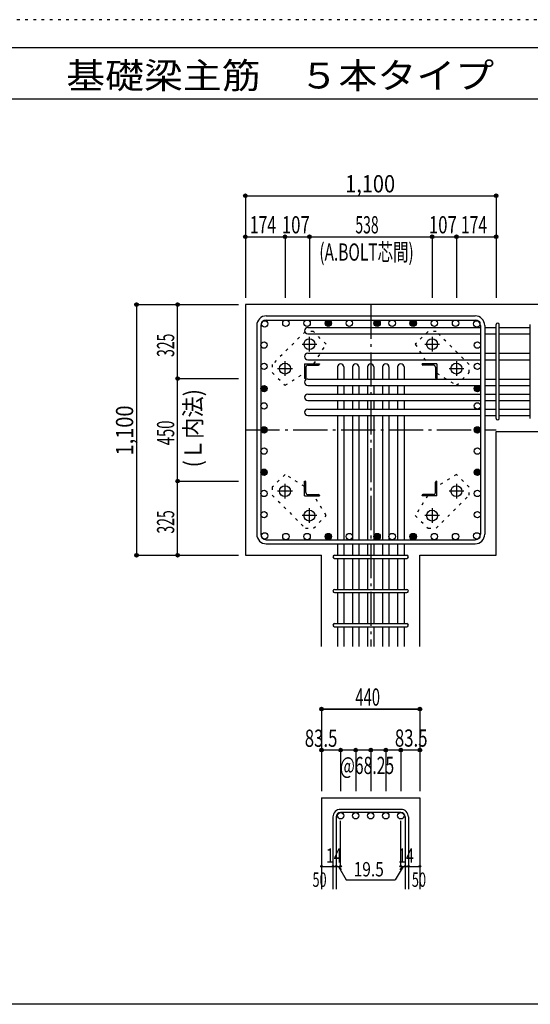
# Model space of a CAD drawing. Units: millimetres. Extents: x 141 to 12441, y 138 to 8778.
# Drawn here: x 5313 to 7552, y 4458 to 8778 of the extents above; entities that cross this region are included whole.
import ezdxf

# ---------------------------------------------------------------- set-up
doc = ezdxf.new("R2010")
doc.units = ezdxf.units.MM
doc.header["$LTSCALE"] = 30
for name, pattern in [('CENTER', [12, 5, -0.8, 0.4, -0.8, 5]), ('DIVIDE', [13.2, 5, -0.8, 0.4, -0.8, 0.4, -0.8, 5]), ('DOT', [1.6, 0.4, -0.8, 0.4]), ('HIDDEN', [8, 1, -2, 2, -2, 1])]:
    doc.linetypes.add(name, pattern=pattern)
for name, color, linetype in [('002', 7, 'Continuous'), ('003', 7, 'Continuous'), ('004', 7, 'Continuous'), ('005', 7, 'Continuous'), ('006', 7, 'Continuous'), ('007', 7, 'Continuous'), ('008', 7, 'Continuous'), ('010', 7, 'Continuous'), ('014', 7, 'Continuous'), ('104', 7, 'Continuous'), ('241', 7, 'Continuous'), ('250', 7, 'Continuous')]:
    doc.layers.add(name, color=color, linetype=linetype)
doc.styles.add('DRACAD', font='txt', dxfattribs={"width": 0.85, "bigfont": 'extfont2'})

msp = doc.modelspace()

# ---------------------------------------------------------------- linework, layer by layer
at = {"layer": '002', "color": 2, "linetype": 'Continuous'}
for p, q in [((7802.4, 7528.3), (6302.4, 7528.3)), ((6302.4, 7528.3), (6302.4, 6428.3)), ((7402.4, 6971.8), (7802.4, 6971.8)), ((7402.4, 6428.3), (7402.4, 6971.8)), ((6302.4, 6428.3), (6636.9, 6428.3)), ((6636.9, 6028.3), (6636.9, 6428.3)), ((7067.9, 6028.3), (7067.9, 6428.3)), ((7067.9, 6428.3), (7402.4, 6428.3)), ((6636.9, 5363.3), (6636.9, 4963.3)), ((6636.9, 5363.3), (7067.9, 5363.3)), ((7067.9, 5363.3), (7067.9, 4963.3))]:
    msp.add_line(p, q, dxfattribs=at)
at = {"layer": '003', "color": 4, "linetype": 'CENTER'}
for p, q in [((6551.1, 7354.3), (6615.6, 7354.3)), ((6583.4, 7322.1), (6583.4, 7386.6)), ((7089.2, 7354.3), (7153.7, 7354.3)), ((7121.4, 7386.6), (7121.4, 7322.1)), ((6476.4, 7215.1), (6476.4, 7279.6)), ((7228.4, 7279.6), (7228.4, 7215.1)), ((6444.1, 7247.3), (6508.6, 7247.3)), ((7196.2, 7247.3), (7260.7, 7247.3)), ((6476.4, 6677), (6476.4, 6741.5)), ((7228.4, 6741.5), (7228.4, 6677)), ((6508.6, 6709.3), (6444.1, 6709.3)), ((7260.7, 6709.3), (7196.2, 6709.3)), ((6583.4, 6570), (6583.4, 6634.5)), ((7121.4, 6634.5), (7121.4, 6570)), ((6615.6, 6602.3), (6551.1, 6602.3)), ((7153.7, 6602.3), (7089.2, 6602.3))]:
    msp.add_line(p, q, dxfattribs=at)
at = {"layer": '003', "color": 4, "linetype": 'Continuous'}
for p, q in [((6562.4, 7268.3), (6627.4, 7268.3)), ((6562.4, 7268.3), (6562.4, 7203.3)), ((6576.9, 7262.3), (6623.4, 7262.3)), ((6627.4, 7268.3), (6627.4, 7266.3)), ((7142.4, 7268.3), (7077.4, 7268.3)), ((7077.4, 7266.3), (7077.4, 7268.3)), ((7127.9, 7262.3), (7081.4, 7262.3)), ((7142.4, 7268.3), (7142.4, 7203.3)), ((6568.4, 7253.8), (6568.4, 7207.3)), ((7136.4, 7253.8), (7136.4, 7207.3)), ((6564.4, 7203.3), (6562.4, 7203.3)), ((7142.4, 7203.3), (7140.4, 7203.3)), ((6562.4, 6753.3), (6564.4, 6753.3)), ((6562.4, 6688.3), (6562.4, 6753.3)), ((6568.4, 6702.8), (6568.4, 6749.3)), ((7136.4, 6702.8), (7136.4, 6749.3)), ((7140.4, 6753.3), (7142.4, 6753.3)), ((7142.4, 6688.3), (7142.4, 6753.3)), ((6562.4, 6688.3), (6627.4, 6688.3)), ((6576.9, 6694.3), (6623.4, 6694.3)), ((6627.4, 6690.3), (6627.4, 6688.3)), ((7077.4, 6688.3), (7077.4, 6690.3)), ((7142.4, 6688.3), (7077.4, 6688.3)), ((7127.9, 6694.3), (7081.4, 6694.3))]:
    msp.add_line(p, q, dxfattribs=at)
at = {"layer": '003', "color": 3, "linetype": 'Continuous'}
for centre in [(6583.4, 7354.3), (7121.4, 7354.3), (6476.4, 7247.3), (7228.4, 7247.3), (6476.4, 6709.3), (7228.4, 6709.3), (6583.4, 6602.3), (7121.4, 6602.3)]:
    msp.add_circle(centre, 24, dxfattribs=at)
at = {"layer": '003', "color": 4, "linetype": 'Continuous'}
for centre, radius, start, end in [((6576.9, 7253.8), 8.5, 90, 180), ((6623.4, 7266.3), 4, 270, 0), ((7081.4, 7266.3), 4, 180, 270), ((7127.9, 7253.8), 8.5, 0, 90), ((6564.4, 7207.3), 4, 270, 0), ((7140.4, 7207.3), 4, 180, 270), ((6564.4, 6749.3), 4, 0, 90), ((7140.4, 6749.3), 4, 90, 180), ((6576.9, 6702.8), 8.5, 180, 270), ((7127.9, 6702.8), 8.5, 270, 0), ((6623.4, 6690.3), 4, 0, 90), ((7081.4, 6690.3), 4, 90, 180)]:
    msp.add_arc(centre, radius, start, end, dxfattribs=at)
at = {"layer": '004', "color": 3, "linetype": 'Continuous'}
for centre in [(6387.4, 7443.4), (6480.4, 7446.3), (6573.4, 7446.3), (6666.4, 7446.3), (6758.4, 7446.3), (6880.4, 7446.3), (6880.4, 7446.3), (6946.4, 7446.3), (7038.5, 7446.3), (7038.5, 7446.3), (7131.5, 7446.3), (7224.5, 7446.3), (7317.5, 7443.4), (6384.4, 7350.4), (7320.4, 7350.4), (6384.4, 7257.3), (7320.4, 7257.3), (6384.4, 7159.3), (6384.4, 7159.3), (7320.4, 7159.3), (7320.4, 7159.3), (6384.4, 7083.3), (7320.4, 7083.3), (6384.4, 6978.3), (6384.4, 6978.3), (7320.4, 6978.3), (7320.4, 6978.3), (6384.4, 6885.3), (7320.4, 6885.3), (6384.4, 6792.3), (7320.4, 6792.3), (6384.4, 6699.3), (7320.4, 6699.3), (6384.4, 6606.2), (7320.4, 6606.2), (6387.4, 6513.2), (6480.4, 6510.3), (6573.4, 6510.3), (6666.4, 6510.3), (6758.4, 6510.3), (6880.4, 6510.3), (6880.4, 6510.3), (6946.4, 6510.3), (7038.5, 6510.3), (7038.5, 6510.3), (7131.5, 6510.3), (7224.5, 6510.3), (7317.5, 6513.2)]:
    msp.add_circle(centre, 14, dxfattribs=at)
at = {"layer": '004', "color": 4, "linetype": 'Continuous'}
for centre, radius in [((6666.4, 7446.3), 14), ((6666.4, 7446.3), 12.6), ((6666.4, 7446.3), 11.2), ((6666.4, 7446.3), 9.8), ((6666.4, 7446.3), 8.4), ((6666.4, 7446.3), 7), ((6666.4, 7446.3), 5.6), ((6666.4, 7446.3), 4.2), ((6666.4, 7446.3), 2.8), ((6666.4, 7446.3), 1.4), ((6880.4, 7446.3), 14), ((6880.4, 7446.3), 12.6), ((6880.4, 7446.3), 11.2), ((6880.4, 7446.3), 9.8), ((6880.4, 7446.3), 8.4), ((6880.4, 7446.3), 7), ((6880.4, 7446.3), 5.6), ((6880.4, 7446.3), 4.2), ((6880.4, 7446.3), 2.8), ((6880.4, 7446.3), 1.4), ((7038.5, 7446.3), 14), ((7038.5, 7446.3), 12.6), ((7038.5, 7446.3), 11.2), ((7038.5, 7446.3), 9.8), ((7038.5, 7446.3), 8.4), ((7038.5, 7446.3), 7), ((7038.5, 7446.3), 5.6), ((7038.5, 7446.3), 4.2), ((7038.5, 7446.3), 2.8), ((7038.5, 7446.3), 1.4), ((6384.4, 7159.3), 14), ((6384.4, 7159.3), 12.6), ((7320.4, 7159.3), 14), ((7320.4, 7159.3), 12.6), ((6384.4, 7159.3), 11.2), ((6384.4, 7159.3), 9.8), ((6384.4, 7159.3), 8.4), ((6384.4, 7159.3), 7), ((6384.4, 7159.3), 5.6), ((6384.4, 7159.3), 4.2), ((6384.4, 7159.3), 2.8), ((6384.4, 7159.3), 1.4), ((7320.4, 7159.3), 11.2), ((7320.4, 7159.3), 9.8), ((7320.4, 7159.3), 8.4), ((7320.4, 7159.3), 7), ((7320.4, 7159.3), 5.6), ((7320.4, 7159.3), 4.2), ((7320.4, 7159.3), 2.8), ((7320.4, 7159.3), 1.4), ((6384.4, 6978.3), 14), ((6384.4, 6978.3), 12.6), ((6384.4, 6978.3), 11.2), ((6384.4, 6978.3), 9.8), ((6384.4, 6978.3), 8.4), ((6384.4, 6978.3), 7), ((6384.4, 6978.3), 5.6), ((6384.4, 6978.3), 4.2), ((6384.4, 6978.3), 2.8), ((6384.4, 6978.3), 1.4), ((7320.4, 6978.3), 14), ((7320.4, 6978.3), 12.6), ((7320.4, 6978.3), 11.2), ((7320.4, 6978.3), 9.8), ((7320.4, 6978.3), 8.4), ((7320.4, 6978.3), 7), ((7320.4, 6978.3), 5.6), ((7320.4, 6978.3), 4.2), ((7320.4, 6978.3), 2.8), ((7320.4, 6978.3), 1.4), ((6384.4, 6792.3), 14), ((6384.4, 6792.3), 12.6), ((6384.4, 6792.3), 11.2), ((6384.4, 6792.3), 9.8), ((6384.4, 6792.3), 8.4), ((6384.4, 6792.3), 7), ((6384.4, 6792.3), 5.6), ((6384.4, 6792.3), 4.2), ((6384.4, 6792.3), 2.8), ((6384.4, 6792.3), 1.4), ((7320.4, 6792.3), 14), ((7320.4, 6792.3), 12.6), ((7320.4, 6792.3), 11.2), ((7320.4, 6792.3), 9.8), ((7320.4, 6792.3), 8.4), ((7320.4, 6792.3), 7), ((7320.4, 6792.3), 5.6), ((7320.4, 6792.3), 4.2), ((7320.4, 6792.3), 2.8), ((7320.4, 6792.3), 1.4), ((6666.4, 6510.3), 14), ((6880.4, 6510.3), 14), ((7038.5, 6510.3), 14), ((6666.4, 6510.3), 12.6), ((6666.4, 6510.3), 11.2), ((6666.4, 6510.3), 9.8), ((6666.4, 6510.3), 8.4), ((6666.4, 6510.3), 7), ((6666.4, 6510.3), 5.6), ((6666.4, 6510.3), 4.2), ((6666.4, 6510.3), 2.8), ((6666.4, 6510.3), 1.4), ((6880.4, 6510.3), 12.6), ((6880.4, 6510.3), 11.2), ((6880.4, 6510.3), 9.8), ((6880.4, 6510.3), 8.4), ((6880.4, 6510.3), 7), ((6880.4, 6510.3), 5.6), ((6880.4, 6510.3), 4.2), ((6880.4, 6510.3), 2.8), ((6880.4, 6510.3), 1.4), ((7038.5, 6510.3), 12.6), ((7038.5, 6510.3), 11.2), ((7038.5, 6510.3), 9.8), ((7038.5, 6510.3), 8.4), ((7038.5, 6510.3), 7), ((7038.5, 6510.3), 5.6), ((7038.5, 6510.3), 4.2), ((7038.5, 6510.3), 2.8), ((7038.5, 6510.3), 1.4)]:
    msp.add_circle(centre, radius, dxfattribs=at)
at = {"layer": '005', "color": 7, "linetype": 'Continuous'}
for p, q in [((6394.4, 7478.3), (7310.4, 7478.3)), ((6352.4, 7436.3), (6352.4, 6520.3)), ((6370.4, 7436.3), (6370.4, 6520.3)), ((6394.4, 7460.3), (7310.4, 7460.3)), ((7334.4, 7436.3), (7334.4, 6520.3)), ((7352.4, 7436.3), (7352.4, 6520.3)), ((6394.4, 6496.3), (7310.4, 6496.3)), ((6394.4, 6478.3), (7310.4, 6478.3))]:
    msp.add_line(p, q, dxfattribs=at)
for centre, radius, start, end in [((6394.4, 7436.3), 42, 90, 180), ((7310.4, 7436.3), 42, 0, 90), ((6394.4, 7436.3), 24, 90, 180), ((7310.4, 7436.3), 24, 0, 90), ((6394.4, 6520.3), 42, 180, 270), ((6394.4, 6520.3), 24, 180, 270), ((7310.4, 6520.3), 42, 270, 0), ((7310.4, 6520.3), 24, 270, 0)]:
    msp.add_arc(centre, radius, start, end, dxfattribs=at)
at = {"layer": '006', "color": 7, "linetype": 'Continuous'}
for p, q in [((6576.4, 7427.4), (7334.4, 7427.4)), ((6576.4, 7399.4), (7334.4, 7399.4)), ((7352.4, 7427.4), (7402.4, 7427.4)), ((7352.4, 7399.4), (7402.4, 7399.4)), ((7416.4, 7427.4), (7552.4, 7427.4)), ((7416.4, 7399.4), (7552.4, 7399.4)), ((6576.4, 7314.3), (7334.4, 7314.3)), ((7352.4, 7314.3), (7402.4, 7314.3)), ((7416.4, 7314.3), (7552.4, 7314.3)), ((6576.4, 7286.3), (7334.4, 7286.3)), ((7352.4, 7286.3), (7402.4, 7286.3)), ((7416.4, 7286.3), (7552.4, 7286.3)), ((6706.4, 7254.3), (6706.4, 7201.3)), ((6734.4, 7254.3), (6734.4, 7201.3)), ((6772.4, 7254.3), (6772.4, 7201.3)), ((6800.4, 7254.3), (6800.4, 7201.3)), ((6838.4, 7254.3), (6838.4, 7201.3)), ((6866.4, 7254.3), (6866.4, 7201.3)), ((6904.4, 7254.3), (6904.4, 7201.3)), ((6932.4, 7254.3), (6932.4, 7201.3)), ((6970.4, 7254.3), (6970.4, 7201.3)), ((6998.4, 7254.3), (6998.4, 7201.3)), ((6576.4, 7201.3), (7334.4, 7201.3)), ((6576.4, 7173.3), (7334.4, 7173.3)), ((6706.4, 7173.3), (6706.4, 7135.3)), ((6734.4, 7173.3), (6734.4, 7135.3)), ((6772.4, 7173.3), (6772.4, 7135.3)), ((6800.4, 7173.3), (6800.4, 7135.3)), ((6838.4, 7173.3), (6838.4, 7135.3)), ((6866.4, 7173.3), (6866.4, 7135.3)), ((6904.4, 7173.3), (6904.4, 7135.3)), ((6932.4, 7173.3), (6932.4, 7135.3)), ((6970.4, 7173.3), (6970.4, 7135.3)), ((6998.4, 7173.3), (6998.4, 7135.3)), ((7352.4, 7201.3), (7402.4, 7201.3)), ((7352.4, 7173.3), (7402.4, 7173.3)), ((7416.4, 7201.3), (7552.4, 7201.3)), ((7416.4, 7173.3), (7552.4, 7173.3)), ((6576.4, 7135.3), (7334.4, 7135.3)), ((7352.4, 7135.3), (7402.4, 7135.3)), ((7416.4, 7135.3), (7552.4, 7135.3)), ((6576.4, 7107.3), (7334.4, 7107.3)), ((6706.4, 7107.3), (6706.4, 7069.3)), ((6734.4, 7107.3), (6734.4, 7069.3)), ((6772.4, 7107.3), (6772.4, 7069.3)), ((6800.4, 7107.3), (6800.4, 7069.3)), ((6838.4, 7107.3), (6838.4, 7069.3)), ((6866.4, 7107.3), (6866.4, 7069.3)), ((6904.4, 7107.3), (6904.4, 7069.3)), ((6932.4, 7107.3), (6932.4, 7069.3)), ((6970.4, 7107.3), (6970.4, 7069.3)), ((6998.4, 7107.3), (6998.4, 7069.3)), ((7352.4, 7107.3), (7402.4, 7107.3)), ((7416.4, 7107.3), (7552.4, 7107.3)), ((6576.4, 7069.3), (7334.4, 7069.3)), ((7352.4, 7069.3), (7402.4, 7069.3)), ((7416.4, 7069.3), (7552.4, 7069.3)), ((6576.4, 7041.3), (7334.4, 7041.3)), ((6706.4, 7041.3), (6706.4, 6496.3)), ((6734.4, 7041.3), (6734.4, 6496.3)), ((6772.4, 7041.3), (6772.4, 6496.3)), ((6800.4, 7041.3), (6800.4, 6496.3)), ((6838.4, 7041.3), (6838.4, 6496.3)), ((6866.4, 7041.3), (6866.4, 6496.3)), ((6904.4, 7041.3), (6904.4, 6496.3)), ((6932.4, 7041.3), (6932.4, 6496.3)), ((6970.4, 7041.3), (6970.4, 6496.3)), ((6998.4, 7041.3), (6998.4, 6496.3)), ((7352.4, 7041.3), (7402.4, 7041.3)), ((7416.4, 7041.3), (7552.4, 7041.3)), ((6706.4, 6478.3), (6706.4, 6428.3)), ((6734.4, 6478.3), (6734.4, 6428.3)), ((6772.4, 6478.3), (6772.4, 6428.3)), ((6800.4, 6478.3), (6800.4, 6428.3)), ((6838.4, 6478.3), (6838.4, 6428.3)), ((6866.4, 6478.3), (6866.4, 6428.3)), ((6904.4, 6478.3), (6904.4, 6428.3)), ((6932.4, 6478.3), (6932.4, 6428.3)), ((6970.4, 6478.3), (6970.4, 6428.3)), ((6998.4, 6478.3), (6998.4, 6428.3)), ((6706.4, 6414.3), (6706.4, 6278.3)), ((6734.4, 6414.3), (6734.4, 6278.3)), ((6772.4, 6414.3), (6772.4, 6278.3)), ((6800.4, 6414.3), (6800.4, 6278.3)), ((6838.4, 6414.3), (6838.4, 6278.3)), ((6866.4, 6414.3), (6866.4, 6278.3)), ((6904.4, 6414.3), (6904.4, 6278.3)), ((6932.4, 6414.3), (6932.4, 6278.3)), ((6970.4, 6414.3), (6970.4, 6278.3)), ((6998.4, 6414.3), (6998.4, 6278.3)), ((6706.4, 6264.3), (6706.4, 6128.3)), ((6734.4, 6264.3), (6734.4, 6128.3)), ((6772.4, 6264.3), (6772.4, 6128.3)), ((6800.4, 6264.3), (6800.4, 6128.3)), ((6838.4, 6264.3), (6838.4, 6128.3)), ((6866.4, 6264.3), (6866.4, 6128.3)), ((6904.4, 6264.3), (6904.4, 6128.3)), ((6932.4, 6264.3), (6932.4, 6128.3)), ((6970.4, 6264.3), (6970.4, 6128.3)), ((6998.4, 6264.3), (6998.4, 6128.3)), ((6706.4, 6114.3), (6706.4, 6028.3)), ((6734.4, 6114.3), (6734.4, 6028.3)), ((6772.4, 6114.3), (6772.4, 6028.3)), ((6800.4, 6114.3), (6800.4, 6028.3)), ((6838.4, 6114.3), (6838.4, 6028.3)), ((6866.4, 6114.3), (6866.4, 6028.3)), ((6904.4, 6114.3), (6904.4, 6028.3)), ((6932.4, 6114.3), (6932.4, 6028.3)), ((6970.4, 6114.3), (6970.4, 6028.3)), ((6998.4, 6114.3), (6998.4, 6028.3))]:
    msp.add_line(p, q, dxfattribs=at)
at = {"layer": '006', "color": 3, "linetype": 'Continuous'}
for centre in [(6720.4, 5285.3), (6786.4, 5285.3), (6852.4, 5285.3), (6918.4, 5285.3), (6984.4, 5285.3)]:
    msp.add_circle(centre, 14, dxfattribs=at)
at = {"layer": '006', "color": 7, "linetype": 'Continuous'}
for centre, start, end in [((6576.4, 7413.4), 90, 270), ((6576.4, 7300.3), 90, 270), ((6720.4, 7254.3), 0, 180), ((6786.4, 7254.3), 0, 180), ((6852.4, 7254.3), 0, 180), ((6918.4, 7254.3), 0, 180), ((6984.4, 7254.3), 0, 180), ((6576.4, 7187.3), 90, 270), ((6576.4, 7121.3), 90, 270), ((6576.4, 7055.3), 90, 270)]:
    msp.add_arc(centre, 14, start, end, dxfattribs=at)
at = {"layer": '007', "color": 7, "linetype": 'Continuous'}
for p, q in [((7402.4, 7028.8), (7402.4, 7439.9)), ((7416.4, 7028.8), (7416.4, 7439.9)), ((7552.4, 7028.8), (7552.4, 7439.9)), ((6693.9, 6428.3), (7010.9, 6428.3)), ((6693.9, 6414.3), (7010.9, 6414.3)), ((6693.9, 6278.3), (7010.9, 6278.3)), ((6693.9, 6264.3), (7010.9, 6264.3)), ((6693.9, 6128.3), (7010.9, 6128.3)), ((6693.9, 6114.3), (7010.9, 6114.3)), ((6686.9, 5279.8), (6686.9, 4963.3)), ((6700.9, 5279.8), (6700.9, 4963.3)), ((6984.4, 5313.3), (6720.4, 5313.3)), ((6984.4, 5299.3), (6720.4, 5299.3)), ((7003.9, 5279.8), (7003.9, 4963.3)), ((7017.9, 5279.8), (7017.9, 4963.3))]:
    msp.add_line(p, q, dxfattribs=at)
for centre, radius, start, end in [((7409.4, 7439.9), 7, 0, 180), ((7409.4, 7439.9), 7, 0, 180), ((7409.4, 7439.9), 7, 0, 180), ((7409.4, 7439.9), 7, 0, 180), ((7409.4, 7028.8), 7, 180, 0), ((7409.4, 7028.8), 7, 180, 0), ((7409.4, 7028.8), 7, 180, 0), ((7409.4, 7028.8), 7, 180, 0), ((6693.9, 6421.3), 7, 90, 270), ((6693.9, 6421.3), 7, 90, 270), ((6693.9, 6421.3), 7, 90, 270), ((6693.9, 6421.3), 7, 90, 270), ((7010.9, 6421.3), 7, 270, 90), ((7010.9, 6421.3), 7, 270, 90), ((7010.9, 6421.3), 7, 270, 90), ((7010.9, 6421.3), 7, 270, 90), ((6693.9, 6271.3), 7, 90, 270), ((7010.9, 6271.3), 7, 270, 90), ((6693.9, 6121.3), 7, 90, 270), ((7010.9, 6121.3), 7, 270, 90), ((6720.4, 5279.8), 33.5, 90, 180), ((6720.4, 5279.8), 19.5, 90, 180), ((6984.4, 5279.8), 33.5, 0, 90), ((6984.4, 5279.8), 19.5, 0, 90)]:
    msp.add_arc(centre, radius, start, end, dxfattribs=at)
at = {"layer": '010', "color": 4, "linetype": 'DOT'}
for p, q in [((6565.6, 7410), (6420.6, 7265.1)), ((6601, 7410), (6565.6, 7410)), ((6656.8, 7354.2), (6601, 7410)), ((7103.8, 7410.1), (7048, 7354.2)), ((7139.2, 7410.1), (7103.8, 7410.1)), ((7284.1, 7265.1), (7139.2, 7410.1)), ((6603.4, 7268.3), (6656.8, 7354.2)), ((7048, 7354.2), (7101.4, 7268.3)), ((6420.6, 7265.1), (6420.6, 7229.7)), ((7284.1, 7229.7), (7284.1, 7265.1)), ((6420.6, 7229.7), (6476.5, 7173.9)), ((6476.5, 7173.9), (6562.4, 7227.3)), ((7142.4, 7227.3), (7228.3, 7173.9)), ((7228.3, 7173.9), (7284.1, 7229.7)), ((6476.5, 6782.7), (6420.7, 6726.9)), ((6562.4, 6729.3), (6476.5, 6782.7)), ((7228.3, 6782.7), (7142.4, 6729.3)), ((7284.2, 6726.9), (7228.3, 6782.7)), ((6420.7, 6726.9), (6420.7, 6691.5)), ((7284.2, 6691.5), (7284.2, 6726.9)), ((6420.7, 6691.5), (6565.6, 6546.5)), ((6656.8, 6602.4), (6603.4, 6688.3)), ((7101.4, 6688.3), (7048, 6602.4)), ((7139.2, 6546.6), (7284.2, 6691.5)), ((6601, 6546.5), (6656.8, 6602.4)), ((7048, 6602.4), (7103.8, 6546.6)), ((6565.6, 6546.5), (6601, 6546.5)), ((7103.8, 6546.6), (7139.2, 6546.6))]:
    msp.add_line(p, q, dxfattribs=at)
at = {"layer": '014', "color": 4, "linetype": 'Continuous'}
for p, q in [((6302.4, 8005.3), (7402.4, 8005.3)), ((6302.4, 8005.3), (6302.4, 7825.3)), ((6302.4, 8005.3), (6302.4, 7825.3)), ((6302.4, 8005.3), (7402.4, 8005.3)), ((7402.4, 8005.3), (7402.4, 7825.3)), ((6302.4, 7825.3), (6476.4, 7825.3)), ((6302.4, 7825.3), (6302.4, 7558.3)), ((6476.4, 7825.3), (6476.4, 7558.3)), ((6476.4, 7825.3), (6583.4, 7825.3)), ((6583.4, 7825.3), (6583.4, 7558.3)), ((6583.4, 7825.3), (7121.4, 7825.3)), ((7121.4, 7825.3), (7121.4, 7558.3)), ((7121.4, 7825.3), (7228.4, 7825.3)), ((7228.4, 7825.3), (7228.4, 7558.3)), ((7228.4, 7825.3), (7402.4, 7825.3)), ((7402.4, 7825.3), (7402.4, 7558.3)), ((7402.4, 7825.3), (7402.4, 7558.3)), ((5825.4, 7528.3), (5825.4, 6428.3)), ((5825.4, 7528.3), (6005.4, 7528.3)), ((5825.4, 7528.3), (6005.4, 7528.3)), ((5825.4, 7528.3), (5825.4, 6428.3)), ((6005.4, 7203.3), (6005.4, 7528.3)), ((6005.4, 7528.3), (6272.4, 7528.3)), ((6005.4, 6753.3), (6005.4, 7203.3)), ((6005.4, 7203.3), (6272.4, 7203.3)), ((6005.4, 6428.3), (6005.4, 6753.3)), ((6005.4, 6753.3), (6272.4, 6753.3)), ((5825.4, 6428.3), (6005.4, 6428.3)), ((6005.4, 6428.3), (6272.4, 6428.3)), ((6005.4, 6428.3), (6272.4, 6428.3)), ((7067.9, 5753.3), (6636.9, 5753.3)), ((6636.9, 5753.3), (6636.9, 5573.3)), ((6636.9, 5753.3), (7067.9, 5753.3)), ((7067.9, 5753.3), (7067.9, 5573.3)), ((7067.9, 5753.3), (7067.9, 5573.3)), ((6720.4, 5573.3), (6636.9, 5573.3)), ((6636.9, 5573.3), (6636.9, 5393.3)), ((6852.4, 5573.3), (6720.4, 5573.3)), ((6720.4, 5573.3), (6720.4, 5393.3)), ((6786.4, 5573.3), (6786.4, 5393.3)), ((6984.4, 5573.3), (6852.4, 5573.3)), ((6852.4, 5573.3), (6852.4, 5393.3)), ((6918.4, 5573.3), (6918.4, 5393.3)), ((7067.9, 5573.3), (6984.4, 5573.3)), ((6984.4, 5573.3), (6984.4, 5393.3)), ((7067.9, 5573.3), (7067.9, 5393.3)), ((7067.9, 5573.3), (7067.9, 5393.3)), ((6720.4, 5063.3), (6720.4, 5262.6)), ((6984.4, 5063.3), (6984.4, 5262.6)), ((6636.9, 5063.3), (6686.9, 5063.3)), ((6686.9, 5063.3), (6720.4, 5063.3)), ((6710.7, 5063.3), (6724.8, 5049.2)), ((6710.7, 5063.3), (6744.9, 5004)), ((6994.2, 5063.3), (6960, 5004)), ((6994.2, 5063.3), (6980, 5049.2)), ((6984.4, 5063.3), (7067.9, 5063.3)), ((7003.9, 5063.3), (7017.9, 5063.3)), ((6744.9, 5004), (6960, 5004))]:
    msp.add_line(p, q, dxfattribs=at)
at = {"layer": '014', "color": 4, "linetype": 'CENTER'}
for p, q in [((6852.4, 7528.3), (6852.4, 6028.3)), ((6302.4, 6978.3), (7402.4, 6978.3))]:
    msp.add_line(p, q, dxfattribs=at)
at = {"layer": '014', "color": 4, "linetype": 'Continuous'}
for centre, radius in [((6302.4, 8005.3), 8), ((6302.4, 8005.3), 7.2), ((6302.4, 8005.3), 6.4), ((6302.4, 8005.3), 5.6), ((6302.4, 8005.3), 4.8), ((6302.4, 8005.3), 4), ((6302.4, 8005.3), 3.2), ((6302.4, 8005.3), 2.4), ((6302.4, 8005.3), 1.6), ((6302.4, 8005.3), 0.8), ((7402.4, 8005.3), 8), ((7402.4, 8005.3), 7.2), ((7402.4, 8005.3), 6.4), ((7402.4, 8005.3), 5.6), ((7402.4, 8005.3), 4.8), ((7402.4, 8005.3), 4), ((7402.4, 8005.3), 3.2), ((7402.4, 8005.3), 2.4), ((7402.4, 8005.3), 1.6), ((7402.4, 8005.3), 0.8), ((6302.4, 7825.3), 8), ((6302.4, 7825.3), 7.2), ((6302.4, 7825.3), 6.4), ((6302.4, 7825.3), 5.6), ((6302.4, 7825.3), 4.8), ((6302.4, 7825.3), 4), ((6302.4, 7825.3), 3.2), ((6302.4, 7825.3), 2.4), ((6302.4, 7825.3), 1.6), ((6302.4, 7825.3), 0.8), ((6476.4, 7825.3), 8), ((6476.4, 7825.3), 7.2), ((6476.4, 7825.3), 6.4), ((6476.4, 7825.3), 5.6), ((6476.4, 7825.3), 4.8), ((6476.4, 7825.3), 4), ((6476.4, 7825.3), 3.2), ((6476.4, 7825.3), 2.4), ((6476.4, 7825.3), 1.6), ((6476.4, 7825.3), 0.8), ((6583.4, 7825.3), 8), ((6583.4, 7825.3), 7.2), ((6583.4, 7825.3), 6.4), ((6583.4, 7825.3), 5.6), ((6583.4, 7825.3), 4.8), ((6583.4, 7825.3), 4), ((6583.4, 7825.3), 3.2), ((6583.4, 7825.3), 2.4), ((6583.4, 7825.3), 1.6), ((6583.4, 7825.3), 0.8), ((7121.4, 7825.3), 8), ((7121.4, 7825.3), 7.2), ((7121.4, 7825.3), 6.4), ((7121.4, 7825.3), 5.6), ((7121.4, 7825.3), 4.8), ((7121.4, 7825.3), 4), ((7121.4, 7825.3), 3.2), ((7121.4, 7825.3), 2.4), ((7121.4, 7825.3), 1.6), ((7121.4, 7825.3), 0.8), ((7228.4, 7825.3), 8), ((7228.4, 7825.3), 7.2), ((7228.4, 7825.3), 6.4), ((7228.4, 7825.3), 5.6), ((7228.4, 7825.3), 4.8), ((7228.4, 7825.3), 4), ((7228.4, 7825.3), 3.2), ((7228.4, 7825.3), 2.4), ((7228.4, 7825.3), 1.6), ((7228.4, 7825.3), 0.8), ((7402.4, 7825.3), 8), ((7402.4, 7825.3), 7.2), ((7402.4, 7825.3), 6.4), ((7402.4, 7825.3), 5.6), ((7402.4, 7825.3), 4.8), ((7402.4, 7825.3), 4), ((7402.4, 7825.3), 3.2), ((7402.4, 7825.3), 2.4), ((7402.4, 7825.3), 1.6), ((7402.4, 7825.3), 0.8), ((5825.4, 7528.3), 8), ((5825.4, 7528.3), 7.2), ((5825.4, 7528.3), 6.4), ((5825.4, 7528.3), 5.6), ((5825.4, 7528.3), 4.8), ((5825.4, 7528.3), 4), ((5825.4, 7528.3), 3.2), ((5825.4, 7528.3), 2.4), ((5825.4, 7528.3), 1.6), ((5825.4, 7528.3), 0.8), ((6005.4, 7528.3), 8), ((6005.4, 7528.3), 7.2), ((6005.4, 7528.3), 6.4), ((6005.4, 7528.3), 5.6), ((6005.4, 7528.3), 4.8), ((6005.4, 7528.3), 4), ((6005.4, 7528.3), 3.2), ((6005.4, 7528.3), 2.4), ((6005.4, 7528.3), 1.6), ((6005.4, 7528.3), 0.8), ((6005.4, 7203.3), 8), ((6005.4, 7203.3), 7.2), ((6005.4, 7203.3), 6.4), ((6005.4, 7203.3), 5.6), ((6005.4, 7203.3), 4.8), ((6005.4, 7203.3), 4), ((6005.4, 7203.3), 3.2), ((6005.4, 7203.3), 2.4), ((6005.4, 7203.3), 1.6), ((6005.4, 7203.3), 0.8), ((6005.4, 6753.3), 8), ((6005.4, 6753.3), 7.2), ((6005.4, 6753.3), 6.4), ((6005.4, 6753.3), 5.6), ((6005.4, 6753.3), 4.8), ((6005.4, 6753.3), 4), ((6005.4, 6753.3), 3.2), ((6005.4, 6753.3), 2.4), ((6005.4, 6753.3), 1.6), ((6005.4, 6753.3), 0.8), ((5825.4, 6428.3), 8), ((5825.4, 6428.3), 7.2), ((5825.4, 6428.3), 6.4), ((5825.4, 6428.3), 5.6), ((5825.4, 6428.3), 4.8), ((5825.4, 6428.3), 4), ((5825.4, 6428.3), 3.2), ((5825.4, 6428.3), 2.4), ((5825.4, 6428.3), 1.6), ((5825.4, 6428.3), 0.8), ((6005.4, 6428.3), 8), ((6005.4, 6428.3), 7.2), ((6005.4, 6428.3), 6.4), ((6005.4, 6428.3), 5.6), ((6005.4, 6428.3), 4.8), ((6005.4, 6428.3), 4), ((6005.4, 6428.3), 3.2), ((6005.4, 6428.3), 2.4), ((6005.4, 6428.3), 1.6), ((6005.4, 6428.3), 0.8), ((6636.9, 5753.3), 8), ((6636.9, 5753.3), 7.2), ((6636.9, 5753.3), 6.4), ((6636.9, 5753.3), 5.6), ((6636.9, 5753.3), 4.8), ((6636.9, 5753.3), 4), ((6636.9, 5753.3), 3.2), ((6636.9, 5753.3), 2.4), ((6636.9, 5753.3), 1.6), ((6636.9, 5753.3), 0.8), ((7067.9, 5753.3), 8), ((7067.9, 5753.3), 7.2), ((7067.9, 5753.3), 6.4), ((7067.9, 5753.3), 5.6), ((7067.9, 5753.3), 4.8), ((7067.9, 5753.3), 4), ((7067.9, 5753.3), 3.2), ((7067.9, 5753.3), 2.4), ((7067.9, 5753.3), 1.6), ((7067.9, 5753.3), 0.8), ((6636.9, 5573.3), 8), ((6636.9, 5573.3), 7.2), ((6636.9, 5573.3), 6.4), ((6636.9, 5573.3), 5.6), ((6636.9, 5573.3), 4.8), ((6636.9, 5573.3), 4), ((6636.9, 5573.3), 3.2), ((6636.9, 5573.3), 2.4), ((6636.9, 5573.3), 1.6), ((6636.9, 5573.3), 0.8), ((6720.4, 5573.3), 8), ((6720.4, 5573.3), 7.2), ((6720.4, 5573.3), 6.4), ((6720.4, 5573.3), 5.6), ((6720.4, 5573.3), 4.8), ((6720.4, 5573.3), 4), ((6720.4, 5573.3), 3.2), ((6720.4, 5573.3), 2.4), ((6720.4, 5573.3), 1.6), ((6720.4, 5573.3), 0.8), ((6786.4, 5573.3), 8), ((6786.4, 5573.3), 7.2), ((6786.4, 5573.3), 6.4), ((6786.4, 5573.3), 5.6), ((6786.4, 5573.3), 4.8), ((6786.4, 5573.3), 4), ((6786.4, 5573.3), 3.2), ((6786.4, 5573.3), 2.4), ((6786.4, 5573.3), 1.6), ((6786.4, 5573.3), 0.8), ((6852.4, 5573.3), 8), ((6852.4, 5573.3), 7.2), ((6852.4, 5573.3), 6.4), ((6852.4, 5573.3), 5.6), ((6852.4, 5573.3), 4.8), ((6852.4, 5573.3), 4), ((6852.4, 5573.3), 3.2), ((6852.4, 5573.3), 2.4), ((6852.4, 5573.3), 1.6), ((6852.4, 5573.3), 0.8), ((6918.4, 5573.3), 8), ((6918.4, 5573.3), 7.2), ((6918.4, 5573.3), 6.4), ((6918.4, 5573.3), 5.6), ((6918.4, 5573.3), 4.8), ((6918.4, 5573.3), 4), ((6918.4, 5573.3), 3.2), ((6918.4, 5573.3), 2.4), ((6918.4, 5573.3), 1.6), ((6918.4, 5573.3), 0.8), ((6984.4, 5573.3), 8), ((6984.4, 5573.3), 7.2), ((6984.4, 5573.3), 6.4), ((6984.4, 5573.3), 5.6), ((6984.4, 5573.3), 4.8), ((6984.4, 5573.3), 4), ((6984.4, 5573.3), 3.2), ((6984.4, 5573.3), 2.4), ((6984.4, 5573.3), 1.6), ((6984.4, 5573.3), 0.8), ((7067.9, 5573.3), 8), ((7067.9, 5573.3), 7.2), ((7067.9, 5573.3), 6.4), ((7067.9, 5573.3), 5.6), ((7067.9, 5573.3), 4.8), ((7067.9, 5573.3), 4), ((7067.9, 5573.3), 3.2), ((7067.9, 5573.3), 2.4), ((7067.9, 5573.3), 1.6), ((7067.9, 5573.3), 0.8), ((6636.9, 5063.3), 4), ((6636.9, 5063.3), 3.6), ((6636.9, 5063.3), 3.2), ((6636.9, 5063.3), 2.8), ((6636.9, 5063.3), 2.4), ((6636.9, 5063.3), 2), ((6636.9, 5063.3), 1.6), ((6636.9, 5063.3), 1.2), ((6636.9, 5063.3), 0.8), ((6636.9, 5063.3), 0.4), ((6686.9, 5063.3), 4), ((6686.9, 5063.3), 3.6), ((6686.9, 5063.3), 3.2), ((6686.9, 5063.3), 2.8), ((6686.9, 5063.3), 2.4), ((6686.9, 5063.3), 2), ((6686.9, 5063.3), 1.6), ((6686.9, 5063.3), 1.2), ((6686.9, 5063.3), 0.8), ((6686.9, 5063.3), 0.4), ((6700.9, 5063.3), 4), ((6700.9, 5063.3), 3.6), ((6700.9, 5063.3), 3.2), ((6700.9, 5063.3), 2.8), ((6700.9, 5063.3), 2.4), ((6700.9, 5063.3), 2), ((6700.9, 5063.3), 1.6), ((6700.9, 5063.3), 1.2), ((6700.9, 5063.3), 0.8), ((6700.9, 5063.3), 0.4), ((6720.4, 5063.3), 4), ((6720.4, 5063.3), 3.6), ((6720.4, 5063.3), 3.2), ((6720.4, 5063.3), 2.8), ((6720.4, 5063.3), 2.4), ((6720.4, 5063.3), 2), ((6720.4, 5063.3), 1.6), ((6720.4, 5063.3), 1.2), ((6720.4, 5063.3), 0.8), ((6720.4, 5063.3), 0.4), ((6984.4, 5063.3), 4), ((6984.4, 5063.3), 3.6), ((6984.4, 5063.3), 3.2), ((6984.4, 5063.3), 2.8), ((6984.4, 5063.3), 2.4), ((6984.4, 5063.3), 2), ((6984.4, 5063.3), 1.6), ((6984.4, 5063.3), 1.2), ((6984.4, 5063.3), 0.8), ((6984.4, 5063.3), 0.4), ((7003.9, 5063.3), 4), ((7003.9, 5063.3), 3.6), ((7003.9, 5063.3), 3.2), ((7003.9, 5063.3), 2.8), ((7003.9, 5063.3), 2.4), ((7003.9, 5063.3), 2), ((7003.9, 5063.3), 1.6), ((7003.9, 5063.3), 1.2), ((7003.9, 5063.3), 0.8), ((7003.9, 5063.3), 0.4), ((7017.9, 5063.3), 4), ((7017.9, 5063.3), 3.6), ((7017.9, 5063.3), 3.2), ((7017.9, 5063.3), 2.8), ((7017.9, 5063.3), 2.4), ((7017.9, 5063.3), 2), ((7017.9, 5063.3), 1.6), ((7017.9, 5063.3), 1.2), ((7017.9, 5063.3), 0.8), ((7017.9, 5063.3), 0.4), ((7067.9, 5063.3), 4), ((7067.9, 5063.3), 3.6), ((7067.9, 5063.3), 3.2), ((7067.9, 5063.3), 2.8), ((7067.9, 5063.3), 2.4), ((7067.9, 5063.3), 2), ((7067.9, 5063.3), 1.6), ((7067.9, 5063.3), 1.2), ((7067.9, 5063.3), 0.8), ((7067.9, 5063.3), 0.4)]:
    msp.add_circle(centre, radius, dxfattribs=at)
at = {"layer": '014', "color": 7, "linetype": 'Continuous'}
for p in [(6302.4, 8005.3), (6302.4, 8005.3), (6302.4, 8005.3), (6302.4, 8005.3), (6302.4, 8005.3), (6302.4, 8005.3), (6302.4, 8005.3), (6302.4, 8005.3), (6302.4, 8005.3), (6302.4, 8005.3), (6302.4, 8005.3), (6302.4, 8005.3), (6302.4, 8005.3), (6302.4, 8005.3), (6302.4, 8005.3), (6302.4, 8005.3), (7402.4, 8005.3), (7402.4, 8005.3), (7402.4, 8005.3), (7402.4, 8005.3), (7402.4, 8005.3), (7402.4, 8005.3), (7402.4, 8005.3), (7402.4, 8005.3), (7402.4, 8005.3), (7402.4, 8005.3), (7402.4, 8005.3), (7402.4, 8005.3), (7402.4, 8005.3), (7402.4, 8005.3), (7402.4, 8005.3), (7402.4, 8005.3), (6302.4, 7825.3), (6302.4, 7825.3), (6302.4, 7825.3), (6302.4, 7825.3), (6302.4, 7825.3), (6302.4, 7825.3), (6302.4, 7825.3), (6302.4, 7825.3), (6302.4, 7825.3), (6302.4, 7825.3), (6302.4, 7825.3), (6302.4, 7825.3), (6302.4, 7825.3), (6302.4, 7825.3), (6302.4, 7825.3), (6302.4, 7825.3), (6302.4, 7825.3), (6476.4, 7825.3), (6476.4, 7825.3), (6476.4, 7825.3), (6476.4, 7825.3), (6476.4, 7825.3), (6476.4, 7825.3), (6476.4, 7825.3), (6476.4, 7825.3), (6476.4, 7825.3), (6476.4, 7825.3), (6476.4, 7825.3), (6476.4, 7825.3), (6476.4, 7825.3), (6476.4, 7825.3), (6476.4, 7825.3), (6476.4, 7825.3), (6476.4, 7825.3), (6583.4, 7825.3), (6583.4, 7825.3), (6583.4, 7825.3), (6583.4, 7825.3), (6583.4, 7825.3), (6583.4, 7825.3), (6583.4, 7825.3), (6583.4, 7825.3), (6583.4, 7825.3), (6583.4, 7825.3), (6583.4, 7825.3), (6583.4, 7825.3), (6583.4, 7825.3), (6583.4, 7825.3), (6583.4, 7825.3), (6583.4, 7825.3), (6583.4, 7825.3), (7121.4, 7825.3), (7121.4, 7825.3), (7121.4, 7825.3), (7121.4, 7825.3), (7121.4, 7825.3), (7121.4, 7825.3), (7121.4, 7825.3), (7121.4, 7825.3), (7121.4, 7825.3), (7121.4, 7825.3), (7121.4, 7825.3), (7121.4, 7825.3), (7121.4, 7825.3), (7121.4, 7825.3), (7121.4, 7825.3), (7121.4, 7825.3), (7121.4, 7825.3), (7228.4, 7825.3), (7228.4, 7825.3), (7228.4, 7825.3), (7228.4, 7825.3), (7228.4, 7825.3), (7228.4, 7825.3), (7228.4, 7825.3), (7228.4, 7825.3), (7228.4, 7825.3), (7228.4, 7825.3), (7228.4, 7825.3), (7228.4, 7825.3), (7228.4, 7825.3), (7228.4, 7825.3), (7228.4, 7825.3), (7228.4, 7825.3), (7228.4, 7825.3), (7402.4, 7825.3), (7402.4, 7825.3), (7402.4, 7825.3), (7402.4, 7825.3), (7402.4, 7825.3), (7402.4, 7825.3), (7402.4, 7825.3), (7402.4, 7825.3), (7402.4, 7825.3), (7402.4, 7825.3), (7402.4, 7825.3), (7402.4, 7825.3), (7402.4, 7825.3), (7402.4, 7825.3), (7402.4, 7825.3), (7402.4, 7825.3), (7402.4, 7825.3), (5825.4, 7528.3), (5825.4, 7528.3), (5825.4, 7528.3), (5825.4, 7528.3), (5825.4, 7528.3), (5825.4, 7528.3), (5825.4, 7528.3), (5825.4, 7528.3), (5825.4, 7528.3), (5825.4, 7528.3), (5825.4, 7528.3), (5825.4, 7528.3), (5825.4, 7528.3), (5825.4, 7528.3), (5825.4, 7528.3), (6005.4, 7528.3), (6005.4, 7528.3), (6005.4, 7528.3), (6005.4, 7528.3), (6005.4, 7528.3), (6005.4, 7528.3), (6005.4, 7528.3), (6005.4, 7528.3), (6005.4, 7528.3), (6005.4, 7528.3), (6005.4, 7528.3), (6005.4, 7528.3), (6005.4, 7528.3), (6005.4, 7528.3), (6005.4, 7528.3), (6005.4, 7528.3), (6005.4, 7528.3), (6005.4, 7203.3), (6005.4, 7203.3), (6005.4, 7203.3), (6005.4, 7203.3), (6005.4, 7203.3), (6005.4, 7203.3), (6005.4, 7203.3), (6005.4, 7203.3), (6005.4, 7203.3), (6005.4, 7203.3), (6005.4, 7203.3), (6005.4, 7203.3), (6005.4, 7203.3), (6005.4, 7203.3), (6005.4, 7203.3), (6005.4, 7203.3), (6005.4, 7203.3), (6005.4, 6753.3), (6005.4, 6753.3), (6005.4, 6753.3), (6005.4, 6753.3), (6005.4, 6753.3), (6005.4, 6753.3), (6005.4, 6753.3), (6005.4, 6753.3), (6005.4, 6753.3), (6005.4, 6753.3), (6005.4, 6753.3), (6005.4, 6753.3), (6005.4, 6753.3), (6005.4, 6753.3), (6005.4, 6753.3), (6005.4, 6753.3), (6005.4, 6753.3), (5825.4, 6428.3), (5825.4, 6428.3), (5825.4, 6428.3), (5825.4, 6428.3), (5825.4, 6428.3), (5825.4, 6428.3), (5825.4, 6428.3), (5825.4, 6428.3), (5825.4, 6428.3), (5825.4, 6428.3), (5825.4, 6428.3), (5825.4, 6428.3), (5825.4, 6428.3), (5825.4, 6428.3), (5825.4, 6428.3), (6005.4, 6428.3), (6005.4, 6428.3), (6005.4, 6428.3), (6005.4, 6428.3), (6005.4, 6428.3), (6005.4, 6428.3), (6005.4, 6428.3), (6005.4, 6428.3), (6005.4, 6428.3), (6005.4, 6428.3), (6005.4, 6428.3), (6005.4, 6428.3), (6005.4, 6428.3), (6005.4, 6428.3), (6005.4, 6428.3), (6005.4, 6428.3), (6005.4, 6428.3), (6636.9, 5753.3), (6636.9, 5753.3), (6636.9, 5753.3), (6636.9, 5753.3), (6636.9, 5753.3), (6636.9, 5753.3), (6636.9, 5753.3), (6636.9, 5753.3), (6636.9, 5753.3), (6636.9, 5753.3), (6636.9, 5753.3), (6636.9, 5753.3), (6636.9, 5753.3), (6636.9, 5753.3), (6636.9, 5753.3), (7067.9, 5753.3), (7067.9, 5753.3), (7067.9, 5753.3), (7067.9, 5753.3), (7067.9, 5753.3), (7067.9, 5753.3), (7067.9, 5753.3), (7067.9, 5753.3), (7067.9, 5753.3), (7067.9, 5753.3), (7067.9, 5753.3), (7067.9, 5753.3), (7067.9, 5753.3), (7067.9, 5753.3), (7067.9, 5753.3), (6636.9, 5573.3), (6636.9, 5573.3), (6636.9, 5573.3), (6636.9, 5573.3), (6636.9, 5573.3), (6636.9, 5573.3), (6636.9, 5573.3), (6636.9, 5573.3), (6636.9, 5573.3), (6636.9, 5573.3), (6636.9, 5573.3), (6636.9, 5573.3), (6636.9, 5573.3), (6636.9, 5573.3), (6720.4, 5573.3), (6720.4, 5573.3), (6720.4, 5573.3), (6720.4, 5573.3), (6720.4, 5573.3), (6720.4, 5573.3), (6720.4, 5573.3), (6720.4, 5573.3), (6720.4, 5573.3), (6720.4, 5573.3), (6720.4, 5573.3), (6720.4, 5573.3), (6720.4, 5573.3), (6720.4, 5573.3), (6786.4, 5573.3), (6786.4, 5573.3), (6786.4, 5573.3), (6786.4, 5573.3), (6786.4, 5573.3), (6786.4, 5573.3), (6786.4, 5573.3), (6786.4, 5573.3), (6786.4, 5573.3), (6786.4, 5573.3), (6786.4, 5573.3), (6786.4, 5573.3), (6786.4, 5573.3), (6786.4, 5573.3), (6852.4, 5573.3), (6852.4, 5573.3), (6852.4, 5573.3), (6852.4, 5573.3), (6852.4, 5573.3), (6852.4, 5573.3), (6852.4, 5573.3), (6852.4, 5573.3), (6852.4, 5573.3), (6852.4, 5573.3), (6852.4, 5573.3), (6852.4, 5573.3), (6852.4, 5573.3), (6852.4, 5573.3), (6918.4, 5573.3), (6918.4, 5573.3), (6918.4, 5573.3), (6918.4, 5573.3), (6918.4, 5573.3), (6918.4, 5573.3), (6918.4, 5573.3), (6918.4, 5573.3), (6918.4, 5573.3), (6918.4, 5573.3), (6918.4, 5573.3), (6918.4, 5573.3), (6918.4, 5573.3), (6918.4, 5573.3), (6984.4, 5573.3), (6984.4, 5573.3), (6984.4, 5573.3), (6984.4, 5573.3), (6984.4, 5573.3), (6984.4, 5573.3), (6984.4, 5573.3), (6984.4, 5573.3), (6984.4, 5573.3), (6984.4, 5573.3), (6984.4, 5573.3), (6984.4, 5573.3), (6984.4, 5573.3), (6984.4, 5573.3), (7067.9, 5573.3), (7067.9, 5573.3), (7067.9, 5573.3), (7067.9, 5573.3), (7067.9, 5573.3), (7067.9, 5573.3), (7067.9, 5573.3), (7067.9, 5573.3), (7067.9, 5573.3), (7067.9, 5573.3), (7067.9, 5573.3), (7067.9, 5573.3), (7067.9, 5573.3), (7067.9, 5573.3), (6636.9, 5063.3), (6686.9, 5063.3), (6700.9, 5063.3), (6720.4, 5063.3), (6984.4, 5063.3), (7003.9, 5063.3), (7017.9, 5063.3), (7067.9, 5063.3)]:
    msp.add_point(p, dxfattribs=at)
at = {"layer": '241', "color": 6, "linetype": 'Continuous'}
msp.add_line((327.1, 8656.1), (12254.1, 8656.1), dxfattribs=at)
at = {"layer": '241', "color": 2, "linetype": 'Continuous'}
for p, q in [((327.1, 8431.1), (10023.6, 8431.1)), ((10023.6, 4458), (327.1, 4458))]:
    msp.add_line(p, q, dxfattribs=at)
at = {"layer": '250', "color": 172, "linetype": 'DOT'}
msp.add_line((12440.6, 8778), (140.6, 8778), dxfattribs=at)

# ---------------------------------------------------------------- texts
at = {"layer": '008', "color": 4, "linetype": 'DIVIDE', "style": 'DRACAD', "width": 0.657677}
msp.add_text('(A.BOLT芯間)', height=75.63, dxfattribs=at).set_placement((6626.9, 7720.6))
at = {"layer": '008', "color": 4, "linetype": 'DIVIDE', "style": 'DRACAD', "width": 0.905927}
msp.add_text('(Ｌ内法)', height=75.63, rotation=90, dxfattribs=at).set_placement((6110.5, 6813.7))
at = {"layer": '014', "color": 4, "linetype": 'DOT', "style": 'DRACAD'}
for s, height, width, p in [('1,100', 75.63, 0.85146, (6739.9, 8020.3)), ('174', 75.63, 0.669291, (6321.9, 7840.3)), ('107', 75.63, 0.714858, (6462.4, 7840.3)), ('538', 75.63, 0.595, (6784.9, 7840.3)), ('107', 75.63, 0.714858, (7107.4, 7840.3)), ('174', 75.63, 0.669291, (7247.9, 7840.3)), ('440', 75.63, 0.630742, (6784.9, 5768.3)), ('83.5', 75.63, 0.714071, (6563.1, 5587.5)), ('@68.25', 75.63, 0.669417, (6717.4, 5468.3)), ('14', 63.03, 0.713857, (6656.4, 5078.8)), ('14', 63.03, 0.713857, (6973, 5078.8)), ('19.5', 63.03, 0.793333, (6777.4, 5019)), ('50', 63.03, 0.650273, (6596.9, 4973.3))]:
    msp.add_text(s, height=height, dxfattribs=dict(at, width=width)).set_placement(p)
for s, width, p in [('325', 0.595, (5990.4, 7298.3)), ('1,100', 0.85146, (5810.4, 6865.8)), ('450', 0.630742, (5990.4, 6910.8)), ('325', 0.595, (5990.4, 6523.3))]:
    msp.add_text(s, height=75.63, rotation=90, dxfattribs=dict(at, width=width)).set_placement(p)
at = {"layer": '014', "color": 4, "linetype": 'Continuous', "style": 'DRACAD', "width": 0.714071}
msp.add_text('83.5', height=75.63, dxfattribs=at).set_placement((6958.4, 5588.3))
at = {"layer": '014', "color": 4, "linetype": 'DIVIDE', "style": 'DRACAD', "width": 0.650273}
msp.add_text('50', height=63.03, dxfattribs=at).set_placement((7032.9, 4973.3))
at = {"layer": '104', "color": 2, "linetype": 'HIDDEN', "style": 'DRACAD', "width": 1.102564}
msp.add_text('\u3000\u3000基礎梁主筋\u3000５本タイプ', height=113.445, dxfattribs=at).set_placement((5175.4, 8476.1))

doc.saveas('drawing.dxf')
